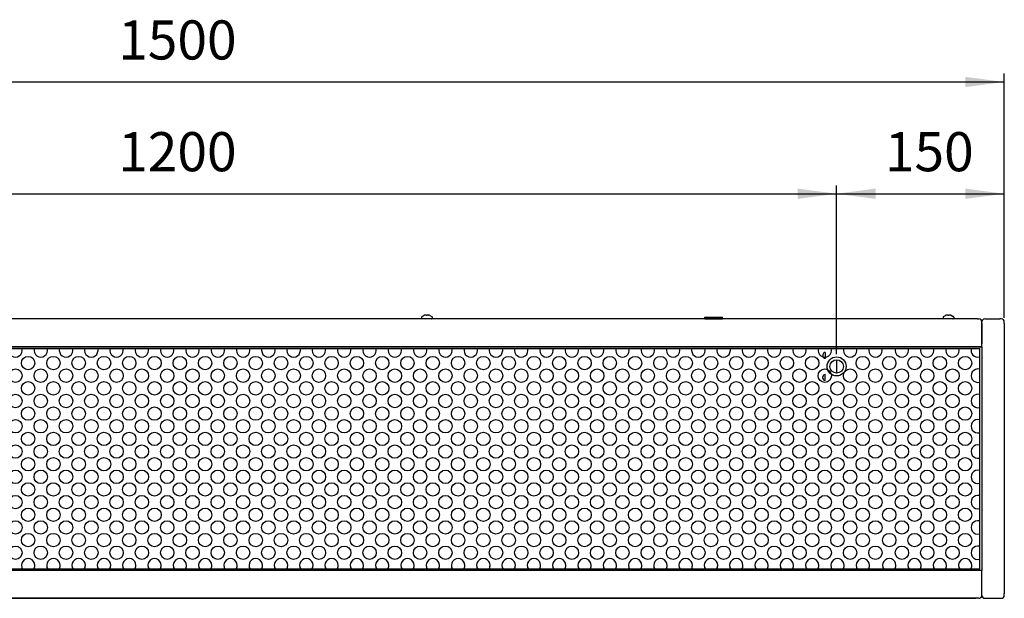
# Model space of a CAD drawing. Units: millimetres. Extents: x -2789771 to -2785631, y -5673353 to -5670372.
# Drawn here: x -2788564 to -2787683, y -5671848 to -5671330 of the extents above; entities that cross this region are included whole.
import ezdxf

# ---------------------------------------------------------------- set-up
doc = ezdxf.new("R2010")
doc.units = ezdxf.units.MM
doc.layers.add('1', color=7, linetype='Continuous')
doc.styles.add('CONVERTER_18', font='txt.shx', dxfattribs={"width": 0.9})
doc.dimstyles.new('ME10_DIM_13', dxfattribs={"dimtxt": 35, "dimasz": 35, "dimexe": 7.5, "dimexo": 5, "dimgap": 9, "dimtad": 1, "dimdec": 1, "dimdsep": 46, "dimtxsty": 'CONVERTER_18', "dimsah": 1, "dimcen": 0.09, "dimclrd": 1, "dimclre": 1, "dimclrt": 3, "dimadec": 0, "dimazin": 0, "dimtfac": 1, "dimtdec": 4, "dimtix": 1, "dimtmove": 0, "dimatfit": 3, "dimfxl": 1, "dimtolj": 1, "dimtzin": 0, "dimarcsym": 0})
doc.dimstyles.new('ME10_DIM_32', dxfattribs={"dimtxt": 35, "dimasz": 35, "dimexe": 7.5, "dimexo": 5, "dimgap": 9, "dimtad": 1, "dimdec": 1, "dimdsep": 46, "dimtxsty": 'CONVERTER_18', "dimsah": 1, "dimcen": 0.09, "dimclrd": 1, "dimclre": 1, "dimclrt": 3, "dimadec": 0, "dimazin": 0, "dimtfac": 1, "dimtdec": 4, "dimtix": 1, "dimtmove": 0, "dimatfit": 3, "dimfxl": 1, "dimtolj": 1, "dimtzin": 0, "dimarcsym": 0})
doc.dimstyles.new('ME10_DIM_33', dxfattribs={"dimtxt": 35, "dimasz": 35, "dimexe": 7.5, "dimexo": 5, "dimgap": 9, "dimtad": 1, "dimdec": 1, "dimdsep": 46, "dimtxsty": 'CONVERTER_18', "dimsah": 1, "dimcen": 0.09, "dimclrd": 1, "dimclre": 1, "dimclrt": 3, "dimadec": 0, "dimazin": 0, "dimtfac": 1, "dimtdec": 4, "dimtix": 1, "dimtmove": 0, "dimatfit": 3, "dimfxl": 1, "dimtolj": 1, "dimtzin": 0, "dimarcsym": 0})

# ---------------------------------------------------------------- blocks, each defined once
blk = doc.blocks.new('*D6')
at = {"layer": '1', "color": 1, "linetype": 'Continuous'}
for p, q in [((-2789183, -5671596.83), (-2789183, -5671378.33)), ((-2787683, -5671596.83), (-2787683, -5671378.33)), ((-2789183, -5671385.83), (-2787683, -5671385.83))]:
    blk.add_line(p, q, dxfattribs=at)
at = {"layer": '1', "color": 1}
for points in [[(-2789148, -5671381.22), (-2789148, -5671390.43), (-2789183, -5671385.83)], [(-2787718, -5671390.43), (-2787718, -5671381.22), (-2787683, -5671385.83)]]:
    blk.add_solid(points, dxfattribs=at)
at = {"layer": '1', "color": 3, "insert": (-2788475.79, -5671376.65), "char_height": 35, "attachment_point": 7, "rotation": 0.00014, "line_spacing_factor": 0.454545, "style": 'CONVERTER_18'}
blk.add_mtext('1500', dxfattribs=at)
blk = doc.blocks.new('*D26')
at = {"layer": '1', "color": 1, "linetype": 'Continuous'}
for p, q in [((-2787833, -5671629.48), (-2787833, -5671478.33)), ((-2787683, -5671596.83), (-2787683, -5671478.33)), ((-2787833, -5671485.83), (-2787683, -5671485.83))]:
    blk.add_line(p, q, dxfattribs=at)
at = {"layer": '1', "color": 1}
for points in [[(-2787798, -5671481.22), (-2787798, -5671490.43), (-2787833, -5671485.83)], [(-2787718, -5671490.43), (-2787718, -5671481.22), (-2787683, -5671485.83)]]:
    blk.add_solid(points, dxfattribs=at)
at = {"layer": '1', "color": 3, "insert": (-2787789.88, -5671476.65), "char_height": 35, "attachment_point": 7, "rotation": 0.00014, "line_spacing_factor": 0.454545, "style": 'CONVERTER_18'}
blk.add_mtext('150', dxfattribs=at)
blk = doc.blocks.new('*D27')
at = {"layer": '1', "color": 1, "linetype": 'Continuous'}
for p, q in [((-2789033, -5671629.48), (-2789033, -5671478.33)), ((-2787833, -5671629.48), (-2787833, -5671478.33)), ((-2789033, -5671485.83), (-2787833, -5671485.83))]:
    blk.add_line(p, q, dxfattribs=at)
at = {"layer": '1', "color": 1}
for points in [[(-2788998, -5671481.22), (-2788998, -5671490.43), (-2789033, -5671485.83)], [(-2787868, -5671490.43), (-2787868, -5671481.22), (-2787833, -5671485.83)]]:
    blk.add_solid(points, dxfattribs=at)
at = {"layer": '1', "color": 3, "insert": (-2788475.79, -5671476.65), "char_height": 35, "attachment_point": 7, "rotation": 0.00014, "line_spacing_factor": 0.454545, "style": 'CONVERTER_18'}
blk.add_mtext('1200', dxfattribs=at)

msp = doc.modelspace()

# ---------------------------------------------------------------- linework, layer by layer
at = {"color": 3, "linetype": 'Continuous'}
for p, q in [((-2787707, -5671597.83), (-2789159, -5671597.83)), ((-2787707, -5671597.83), (-2787705.85, -5671597.83)), ((-2787700.5, -5671597.83), (-2787687, -5671597.83)), ((-2787685.85, -5671597.83), (-2787687, -5671597.83)), ((-2787683, -5671601.83), (-2787683, -5671600.68)), ((-2787683, -5671601.83), (-2787683, -5671843.38)), ((-2787683, -5671844.98), (-2787683, -5671843.38)), ((-2787707.25, -5671847.83), (-2789158.75, -5671847.83)), ((-2789157.75, -5671847.83), (-2787708.25, -5671847.83)), ((-2787708.25, -5671847.83), (-2789157.75, -5671847.83)), ((-2787705.85, -5671847.83), (-2787708.25, -5671847.83)), ((-2787700.5, -5671847.83), (-2787687.45, -5671847.83)), ((-2787687.45, -5671847.83), (-2787685.85, -5671847.83))]:
    msp.add_line(p, q, dxfattribs=at)
at = {"color": 6, "linetype": 'Continuous'}
for p, q in [((-2788204.23, -5671595.95), (-2788204.37, -5671596.26)), ((-2788204.37, -5671596.26), (-2788204.37, -5671597.08)), ((-2788204.22, -5671597.52), (-2788204.37, -5671597.08)), ((-2788204.17, -5671595.82), (-2788204.23, -5671595.95)), ((-2788203.85, -5671597.79), (-2788204.22, -5671597.52)), ((-2788204.04, -5671595.69), (-2788204.17, -5671595.82)), ((-2788203.98, -5671595.66), (-2788202.29, -5671594.72)), ((-2788203.98, -5671595.66), (-2788203.96, -5671595.66)), ((-2788203.62, -5671597.83), (-2788203.85, -5671597.79)), ((-2788202.29, -5671594.72), (-2788202.29, -5671594.71)), ((-2788201.11, -5671594.39), (-2788201.54, -5671594.49)), ((-2788200.97, -5671594.37), (-2788201.11, -5671594.39)), ((-2788200.78, -5671594.34), (-2788200.97, -5671594.37)), ((-2788200.71, -5671594.34), (-2788200.78, -5671594.34)), ((-2788200.48, -5671594.33), (-2788200.71, -5671594.34)), ((-2788200.45, -5671594.33), (-2788200.48, -5671594.33)), ((-2788200.29, -5671594.34), (-2788200.45, -5671594.33)), ((-2788200.18, -5671594.36), (-2788200.29, -5671594.34)), ((-2788200.16, -5671594.37), (-2788200.18, -5671594.36)), ((-2788200.1, -5671594.39), (-2788200.16, -5671594.37)), ((-2788200.04, -5671594.49), (-2788200.1, -5671594.39)), ((-2788200.04, -5671594.72), (-2788200.04, -5671594.49)), ((-2788199.27, -5671594.43), (-2788199.29, -5671594.49)), ((-2788199.29, -5671594.49), (-2788199.29, -5671594.72)), ((-2788199.23, -5671594.39), (-2788199.27, -5671594.43)), ((-2788199.27, -5671594.43), (-2788199.23, -5671594.39)), ((-2788199.18, -5671594.37), (-2788199.23, -5671594.39)), ((-2788199.04, -5671594.34), (-2788199.18, -5671594.37)), ((-2788199.01, -5671594.33), (-2788199.04, -5671594.34)), ((-2788198.85, -5671594.33), (-2788199.01, -5671594.33)), ((-2788198.74, -5671594.33), (-2788198.85, -5671594.33)), ((-2788198.62, -5671594.34), (-2788198.74, -5671594.33)), ((-2788198.36, -5671594.37), (-2788198.62, -5671594.34)), ((-2788198.28, -5671594.38), (-2788198.36, -5671594.37)), ((-2788198.22, -5671594.39), (-2788198.28, -5671594.38)), ((-2788197.79, -5671594.49), (-2788198.22, -5671594.39)), ((-2788198.22, -5671594.39), (-2788197.79, -5671594.49)), ((-2788197.04, -5671594.72), (-2788195.28, -5671595.66)), ((-2788195.78, -5671597.83), (-2788195.56, -5671597.79)), ((-2788195.56, -5671597.79), (-2788195.19, -5671597.52)), ((-2788195.22, -5671595.75), (-2788195.28, -5671595.66)), ((-2788195.19, -5671597.52), (-2788194.97, -5671597.08)), ((-2788194.97, -5671596.26), (-2788195.17, -5671595.82)), ((-2788194.97, -5671596.26), (-2788194.97, -5671597.08)), ((-2787951, -5671597.72), (-2787951, -5671596.22)), ((-2787951, -5671596.22), (-2787935, -5671596.22)), ((-2787951, -5671597.72), (-2787935, -5671597.72)), ((-2787949.35, -5671597.72), (-2787949.35, -5671597.83)), ((-2787946.18, -5671597.83), (-2787946.18, -5671597.72)), ((-2787939.82, -5671597.83), (-2787939.82, -5671597.72)), ((-2787936.65, -5671597.72), (-2787936.65, -5671597.83)), ((-2787935, -5671597.72), (-2787935, -5671596.22)), ((-2787737.56, -5671595.95), (-2787737.7, -5671596.26)), ((-2787737.7, -5671596.26), (-2787737.7, -5671597.08)), ((-2787737.56, -5671597.52), (-2787737.7, -5671597.08)), ((-2787737.5, -5671595.82), (-2787737.56, -5671595.95)), ((-2787737.18, -5671597.79), (-2787737.56, -5671597.52)), ((-2787737.37, -5671595.69), (-2787737.5, -5671595.82)), ((-2787737.31, -5671595.66), (-2787735.62, -5671594.72)), ((-2787736.95, -5671597.83), (-2787737.18, -5671597.79)), ((-2787734.45, -5671594.39), (-2787734.88, -5671594.49)), ((-2787734.3, -5671594.37), (-2787734.45, -5671594.39)), ((-2787734.11, -5671594.34), (-2787734.3, -5671594.37)), ((-2787734.05, -5671594.34), (-2787734.11, -5671594.34)), ((-2787733.81, -5671594.33), (-2787734.05, -5671594.34)), ((-2787733.78, -5671594.33), (-2787733.81, -5671594.33)), ((-2787733.63, -5671594.34), (-2787733.78, -5671594.33)), ((-2787733.51, -5671594.36), (-2787733.63, -5671594.34)), ((-2787733.49, -5671594.37), (-2787733.51, -5671594.36)), ((-2787733.44, -5671594.39), (-2787733.49, -5671594.37)), ((-2787733.38, -5671594.49), (-2787733.44, -5671594.39)), ((-2787733.38, -5671594.72), (-2787733.38, -5671594.49)), ((-2787732.61, -5671594.43), (-2787732.63, -5671594.49)), ((-2787732.63, -5671594.49), (-2787732.63, -5671594.72)), ((-2787732.56, -5671594.39), (-2787732.61, -5671594.43)), ((-2787732.61, -5671594.43), (-2787732.56, -5671594.39)), ((-2787732.51, -5671594.37), (-2787732.56, -5671594.39)), ((-2787732.37, -5671594.34), (-2787732.51, -5671594.37)), ((-2787732.35, -5671594.33), (-2787732.37, -5671594.34)), ((-2787732.19, -5671594.33), (-2787732.35, -5671594.33)), ((-2787732.07, -5671594.33), (-2787732.19, -5671594.33)), ((-2787731.95, -5671594.34), (-2787732.07, -5671594.33)), ((-2787731.7, -5671594.37), (-2787731.95, -5671594.34)), ((-2787731.62, -5671594.38), (-2787731.7, -5671594.37)), ((-2787731.55, -5671594.39), (-2787731.62, -5671594.38)), ((-2787731.13, -5671594.49), (-2787731.55, -5671594.39)), ((-2787731.55, -5671594.39), (-2787731.13, -5671594.49)), ((-2787730.38, -5671594.72), (-2787728.61, -5671595.66)), ((-2787729.12, -5671597.83), (-2787728.89, -5671597.79)), ((-2787728.89, -5671597.79), (-2787728.52, -5671597.52)), ((-2787728.55, -5671595.75), (-2787728.61, -5671595.66)), ((-2787728.3, -5671596.26), (-2787728.55, -5671595.75)), ((-2787728.52, -5671597.52), (-2787728.3, -5671597.08)), ((-2787728.3, -5671596.26), (-2787728.3, -5671597.08)), ((-2787843.25, -5671627.83), (-2787843.12, -5671627.83)), ((-2787843.12, -5671627.83), (-2787843.12, -5671633.02)), ((-2787843.12, -5671633.02), (-2787843.11, -5671633.02)), ((-2787833, -5671634.48), (-2787833, -5671646.18)), ((-2787843.12, -5671652.83), (-2787843.12, -5671647.63)), ((-2787843.12, -5671647.63), (-2787843.11, -5671647.63)), ((-2787833.75, -5671646.18), (-2787833.75, -5671646.18)), ((-2787832.25, -5671646.18), (-2787832.25, -5671646.18)), ((-2787843.25, -5671652.83), (-2787843.12, -5671652.83)), ((-2787958, -5671822.83), (-2787958, -5671821.83)), ((-2787908, -5671821.83), (-2787908, -5671822.83))]:
    msp.add_line(p, q, dxfattribs=at)
at = {"color": 2, "linetype": 'Continuous'}
for p, q in [((-2787703, -5671601.83), (-2787703, -5671600.33)), ((-2787703, -5671622.83), (-2787703, -5671601.83)), ((-2787703, -5671601.83), (-2787703, -5671619.98)), ((-2789163, -5671622.83), (-2787703, -5671622.83)), ((-2787703, -5671622.83), (-2789163, -5671622.83)), ((-2787703, -5671622.83), (-2787703, -5671822.83)), ((-2787703, -5671822.83), (-2789163, -5671822.83)), ((-2787703, -5671843.58), (-2787703, -5671822.83)), ((-2787703, -5671843.58), (-2787703, -5671825.98)), ((-2787703, -5671845.33), (-2787703, -5671843.58))]:
    msp.add_line(p, q, dxfattribs=at)
at = {"color": 1, "linetype": 'Continuous'}
for p, q in [((-2789161, -5671624.33), (-2787705, -5671624.33)), ((-2787705, -5671821.83), (-2787705, -5671624.33)), ((-2787845.25, -5671629.83), (-2787845.25, -5671631.03)), ((-2787845.25, -5671650.83), (-2787845.25, -5671649.63)), ((-2787705, -5671821.83), (-2789161, -5671821.83))]:
    msp.add_line(p, q, dxfattribs=at)
msp.add_circle((-2787833, -5671640.33), 8.5, dxfattribs=at)
at = {"color": 6, "linetype": 'Continuous'}
msp.add_circle((-2787833, -5671640.33), 6, dxfattribs=at)
for centre, radius, start, end in [((-2788199.67, -5671601.74), 7.49, 104.49604, 110.51413), ((-2788199.67, -5671601.74), 7.03, 86.94032, 93.05968), ((-2788199.67, -5671601.74), 7.49, 69.48587, 75.50396), ((-2787733, -5671601.74), 7.49, 104.49604, 110.51413), ((-2787733, -5671601.74), 7.03, 86.94032, 93.05968), ((-2787733, -5671601.74), 7.49, 69.48587, 75.50396)]:
    msp.add_arc(centre, radius, start, end, dxfattribs=at)
at = {"color": 3, "linetype": 'Continuous'}
for centre, radius, start, end in [((-2787705.85, -5671600.68), 2.85, 0, 90), ((-2787700.5, -5671600.33), 2.5, 90, 180), ((-2787685.85, -5671600.68), 2.85, 0, 90), ((-2787700.5, -5671845.33), 2.5, 180, 270), ((-2787685.85, -5671844.98), 2.85, 270, 0)]:
    msp.add_arc(centre, radius, start, end, dxfattribs=at)
at = {"color": 1, "linetype": 'Continuous'}
for centre, start, end in [((-2787843.25, -5671629.83), 90, 180), ((-2787843.25, -5671631.03), 180, 273.70727), ((-2787843.25, -5671649.63), 86.29273, 180), ((-2787843.25, -5671650.83), 180, 270)]:
    msp.add_arc(centre, 2, start, end, dxfattribs=at)
at = {"layer": '1', "color": 6, "linetype": 'Continuous'}
for p, q in [((-2788195.22, -5671595.75), (-2788195.17, -5671595.82)), ((-2787737.37, -5671595.69), (-2787737.3, -5671595.65))]:
    msp.add_line(p, q, dxfattribs=at)
for centre in [(-2788556.35, -5671637.32), (-2788533.72, -5671637.32), (-2788511.1, -5671637.32), (-2788488.47, -5671637.32), (-2788465.84, -5671637.32), (-2788443.22, -5671637.32), (-2788420.59, -5671637.32), (-2788397.96, -5671637.32), (-2788375.33, -5671637.32), (-2788352.71, -5671637.32), (-2788330.08, -5671637.32), (-2788307.45, -5671637.32), (-2788284.82, -5671637.32), (-2788262.2, -5671637.32), (-2788239.57, -5671637.32), (-2788216.94, -5671637.32), (-2788194.31, -5671637.32), (-2788171.69, -5671637.32), (-2788149.06, -5671637.32), (-2788126.43, -5671637.32), (-2788103.8, -5671637.32), (-2788081.18, -5671637.32), (-2788058.55, -5671637.32), (-2788035.92, -5671637.32), (-2788013.29, -5671637.32), (-2787990.67, -5671637.32), (-2787968.04, -5671637.32), (-2787945.41, -5671637.32), (-2787922.78, -5671637.32), (-2787900.16, -5671637.32), (-2787877.53, -5671637.32), (-2787854.9, -5671637.32), (-2787809.65, -5671637.32), (-2787785.92, -5671637.32), (-2787763.29, -5671637.32), (-2787740.67, -5671637.32), (-2787718.04, -5671637.32), (-2788567.67, -5671648.63), (-2788545.04, -5671648.63), (-2788522.41, -5671648.63), (-2788499.78, -5671648.63), (-2788477.16, -5671648.63), (-2788454.53, -5671648.63), (-2788431.9, -5671648.63), (-2788409.27, -5671648.63), (-2788386.65, -5671648.63), (-2788364.02, -5671648.63), (-2788341.39, -5671648.63), (-2788318.76, -5671648.63), (-2788296.14, -5671648.63), (-2788273.51, -5671648.63), (-2788250.88, -5671648.63), (-2788228.25, -5671648.63), (-2788205.63, -5671648.63), (-2788183, -5671648.63), (-2788160.37, -5671648.63), (-2788137.75, -5671648.63), (-2788115.12, -5671648.63), (-2788092.49, -5671648.63), (-2788069.86, -5671648.63), (-2788047.24, -5671648.63), (-2788024.61, -5671648.63), (-2788001.98, -5671648.63), (-2787979.35, -5671648.63), (-2787956.73, -5671648.63), (-2787934.1, -5671648.63), (-2787911.47, -5671648.63), (-2787888.84, -5671648.63), (-2787866.22, -5671648.63), (-2787843.59, -5671648.63), (-2787820.96, -5671648.63), (-2787798.33, -5671648.63), (-2787774.61, -5671648.63), (-2787751.98, -5671648.63), (-2787729.35, -5671648.63), (-2788556.35, -5671659.94), (-2788533.72, -5671659.94), (-2788511.1, -5671659.94), (-2788488.47, -5671659.94), (-2788465.84, -5671659.94), (-2788443.22, -5671659.94), (-2788420.59, -5671659.94), (-2788397.96, -5671659.94), (-2788375.33, -5671659.94), (-2788352.71, -5671659.94), (-2788330.08, -5671659.94), (-2788307.45, -5671659.94), (-2788284.82, -5671659.94), (-2788262.2, -5671659.94), (-2788239.57, -5671659.94), (-2788216.94, -5671659.94), (-2788194.31, -5671659.94), (-2788171.69, -5671659.94), (-2788149.06, -5671659.94), (-2788126.43, -5671659.94), (-2788103.8, -5671659.94), (-2788081.18, -5671659.94), (-2788058.55, -5671659.94), (-2788035.92, -5671659.94), (-2788013.29, -5671659.94), (-2787990.67, -5671659.94), (-2787968.04, -5671659.94), (-2787945.41, -5671659.94), (-2787922.78, -5671659.94), (-2787900.16, -5671659.94), (-2787877.53, -5671659.94), (-2787854.9, -5671659.94), (-2787832.28, -5671659.94), (-2787809.65, -5671659.94), (-2787785.92, -5671659.94), (-2787763.29, -5671659.94), (-2787740.67, -5671659.94), (-2787718.04, -5671659.94), (-2788567.67, -5671671.26), (-2788545.04, -5671671.26), (-2788522.41, -5671671.26), (-2788499.78, -5671671.26), (-2788477.16, -5671671.26), (-2788454.53, -5671671.26), (-2788431.9, -5671671.26), (-2788409.27, -5671671.26), (-2788386.65, -5671671.26), (-2788364.02, -5671671.26), (-2788341.39, -5671671.26), (-2788318.76, -5671671.26), (-2788296.14, -5671671.26), (-2788273.51, -5671671.26), (-2788250.88, -5671671.26), (-2788228.25, -5671671.26), (-2788205.63, -5671671.26), (-2788183, -5671671.26), (-2788160.37, -5671671.26), (-2788137.75, -5671671.26), (-2788115.12, -5671671.26), (-2788092.49, -5671671.26), (-2788069.86, -5671671.26), (-2788047.24, -5671671.26), (-2788024.61, -5671671.26), (-2788001.98, -5671671.26), (-2787979.35, -5671671.26), (-2787956.73, -5671671.26), (-2787934.1, -5671671.26), (-2787911.47, -5671671.26), (-2787888.84, -5671671.26), (-2787866.22, -5671671.26), (-2787843.59, -5671671.26), (-2787820.96, -5671671.26), (-2787798.33, -5671671.26), (-2787774.61, -5671671.26), (-2787751.98, -5671671.26), (-2787729.35, -5671671.26), (-2788556.35, -5671682.57), (-2788533.72, -5671682.57), (-2788511.1, -5671682.57), (-2788488.47, -5671682.57), (-2788465.84, -5671682.57), (-2788443.22, -5671682.57), (-2788420.59, -5671682.57), (-2788397.96, -5671682.57), (-2788375.33, -5671682.57), (-2788352.71, -5671682.57), (-2788330.08, -5671682.57), (-2788307.45, -5671682.57), (-2788284.82, -5671682.57), (-2788262.2, -5671682.57), (-2788239.57, -5671682.57), (-2788216.94, -5671682.57), (-2788194.31, -5671682.57), (-2788171.69, -5671682.57), (-2788149.06, -5671682.57), (-2788126.43, -5671682.57), (-2788103.8, -5671682.57), (-2788081.18, -5671682.57), (-2788058.55, -5671682.57), (-2788035.92, -5671682.57), (-2788013.29, -5671682.57), (-2787990.67, -5671682.57), (-2787968.04, -5671682.57), (-2787945.41, -5671682.57), (-2787922.78, -5671682.57), (-2787900.16, -5671682.57), (-2787877.53, -5671682.57), (-2787854.9, -5671682.57), (-2787832.28, -5671682.57), (-2787809.65, -5671682.57), (-2787785.92, -5671682.57), (-2787763.29, -5671682.57), (-2787740.67, -5671682.57), (-2787718.04, -5671682.57), (-2788567.67, -5671693.89), (-2788545.04, -5671693.89), (-2788522.41, -5671693.89), (-2788499.78, -5671693.89), (-2788477.16, -5671693.89), (-2788454.53, -5671693.89), (-2788431.9, -5671693.89), (-2788409.27, -5671693.89), (-2788386.65, -5671693.89), (-2788364.02, -5671693.89), (-2788341.39, -5671693.89), (-2788318.76, -5671693.89), (-2788296.14, -5671693.89), (-2788273.51, -5671693.89), (-2788250.88, -5671693.89), (-2788228.25, -5671693.89), (-2788205.63, -5671693.89), (-2788183, -5671693.89), (-2788160.37, -5671693.89), (-2788137.75, -5671693.89), (-2788115.12, -5671693.89), (-2788092.49, -5671693.89), (-2788069.86, -5671693.89), (-2788047.24, -5671693.89), (-2788024.61, -5671693.89), (-2788001.98, -5671693.89), (-2787979.35, -5671693.89), (-2787956.73, -5671693.89), (-2787934.1, -5671693.89), (-2787911.47, -5671693.89), (-2787888.84, -5671693.89), (-2787866.22, -5671693.89), (-2787843.59, -5671693.89), (-2787820.96, -5671693.89), (-2787798.33, -5671693.89), (-2787774.61, -5671693.89), (-2787751.98, -5671693.89), (-2787729.35, -5671693.89), (-2788556.35, -5671705.2), (-2788533.72, -5671705.2), (-2788511.1, -5671705.2), (-2788488.47, -5671705.2), (-2788465.84, -5671705.2), (-2788443.22, -5671705.2), (-2788420.59, -5671705.2), (-2788397.96, -5671705.2), (-2788375.33, -5671705.2), (-2788352.71, -5671705.2), (-2788330.08, -5671705.2), (-2788307.45, -5671705.2), (-2788284.82, -5671705.2), (-2788262.2, -5671705.2), (-2788239.57, -5671705.2), (-2788216.94, -5671705.2), (-2788194.31, -5671705.2), (-2788171.69, -5671705.2), (-2788149.06, -5671705.2), (-2788126.43, -5671705.2), (-2788103.8, -5671705.2), (-2788081.18, -5671705.2), (-2788058.55, -5671705.2), (-2788035.92, -5671705.2), (-2788013.29, -5671705.2), (-2787990.67, -5671705.2), (-2787968.04, -5671705.2), (-2787945.41, -5671705.2), (-2787922.78, -5671705.2), (-2787900.16, -5671705.2), (-2787877.53, -5671705.2), (-2787854.9, -5671705.2), (-2787832.28, -5671705.2), (-2787809.65, -5671705.2), (-2787785.92, -5671705.2), (-2787763.29, -5671705.2), (-2787740.67, -5671705.2), (-2787718.04, -5671705.2), (-2788567.67, -5671716.51), (-2788545.04, -5671716.51), (-2788522.41, -5671716.51), (-2788499.78, -5671716.51), (-2788477.16, -5671716.51), (-2788454.53, -5671716.51), (-2788431.9, -5671716.51), (-2788409.27, -5671716.51), (-2788386.65, -5671716.51), (-2788364.02, -5671716.51), (-2788341.39, -5671716.51), (-2788318.76, -5671716.51), (-2788296.14, -5671716.51), (-2788273.51, -5671716.51), (-2788250.88, -5671716.51), (-2788228.25, -5671716.51), (-2788205.63, -5671716.51), (-2788183, -5671716.51), (-2788160.37, -5671716.51), (-2788137.75, -5671716.51), (-2788115.12, -5671716.51), (-2788092.49, -5671716.51), (-2788069.86, -5671716.51), (-2788047.24, -5671716.51), (-2788024.61, -5671716.51), (-2788001.98, -5671716.51), (-2787979.35, -5671716.51), (-2787956.73, -5671716.51), (-2787934.1, -5671716.51), (-2787911.47, -5671716.51), (-2787888.84, -5671716.51), (-2787866.22, -5671716.51), (-2787843.59, -5671716.51), (-2787820.96, -5671716.51), (-2787798.33, -5671716.51), (-2787774.61, -5671716.51), (-2787751.98, -5671716.51), (-2787729.35, -5671716.51), (-2788556.35, -5671727.83), (-2788533.72, -5671727.83), (-2788511.1, -5671727.83), (-2788488.47, -5671727.83), (-2788465.84, -5671727.83), (-2788443.22, -5671727.83), (-2788420.59, -5671727.83), (-2788397.96, -5671727.83), (-2788375.33, -5671727.83), (-2788352.71, -5671727.83), (-2788330.08, -5671727.83), (-2788307.45, -5671727.83), (-2788284.82, -5671727.83), (-2788262.2, -5671727.83), (-2788239.57, -5671727.83), (-2788216.94, -5671727.83), (-2788194.31, -5671727.83), (-2788171.69, -5671727.83), (-2788149.06, -5671727.83), (-2788126.43, -5671727.83), (-2788103.8, -5671727.83), (-2788081.18, -5671727.83), (-2788058.55, -5671727.83), (-2788035.92, -5671727.83), (-2788013.29, -5671727.83), (-2787990.67, -5671727.83), (-2787968.04, -5671727.83), (-2787945.41, -5671727.83), (-2787922.78, -5671727.83), (-2787900.16, -5671727.83), (-2787877.53, -5671727.83), (-2787854.9, -5671727.83), (-2787832.28, -5671727.83), (-2787809.65, -5671727.83), (-2787785.92, -5671727.83), (-2787763.29, -5671727.83), (-2787740.67, -5671727.83), (-2787718.04, -5671727.83), (-2788567.67, -5671739.14), (-2788545.04, -5671739.14), (-2788522.41, -5671739.14), (-2788499.78, -5671739.14), (-2788477.16, -5671739.14), (-2788454.53, -5671739.14), (-2788431.9, -5671739.14), (-2788409.27, -5671739.14), (-2788386.65, -5671739.14), (-2788364.02, -5671739.14), (-2788341.39, -5671739.14), (-2788318.76, -5671739.14), (-2788296.14, -5671739.14), (-2788273.51, -5671739.14), (-2788250.88, -5671739.14), (-2788228.25, -5671739.14), (-2788205.63, -5671739.14), (-2788183, -5671739.14), (-2788160.37, -5671739.14), (-2788137.75, -5671739.14), (-2788115.12, -5671739.14), (-2788092.49, -5671739.14), (-2788069.86, -5671739.14), (-2788047.24, -5671739.14), (-2788024.61, -5671739.14), (-2788001.98, -5671739.14), (-2787979.35, -5671739.14), (-2787956.73, -5671739.14), (-2787934.1, -5671739.14), (-2787911.47, -5671739.14), (-2787888.84, -5671739.14), (-2787866.22, -5671739.14), (-2787843.59, -5671739.14), (-2787820.96, -5671739.14), (-2787798.33, -5671739.14), (-2787774.61, -5671739.14), (-2787751.98, -5671739.14), (-2787729.35, -5671739.14), (-2788556.35, -5671750.45), (-2788533.72, -5671750.45), (-2788511.1, -5671750.45), (-2788488.47, -5671750.45), (-2788465.84, -5671750.45), (-2788443.22, -5671750.45), (-2788420.59, -5671750.45), (-2788397.96, -5671750.45), (-2788375.33, -5671750.45), (-2788352.71, -5671750.45), (-2788330.08, -5671750.45), (-2788307.45, -5671750.45), (-2788284.82, -5671750.45), (-2788262.2, -5671750.45), (-2788239.57, -5671750.45), (-2788216.94, -5671750.45), (-2788194.31, -5671750.45), (-2788171.69, -5671750.45), (-2788149.06, -5671750.45), (-2788126.43, -5671750.45), (-2788103.8, -5671750.45), (-2788081.18, -5671750.45), (-2788058.55, -5671750.45), (-2788035.92, -5671750.45), (-2788013.29, -5671750.45), (-2787990.67, -5671750.45), (-2787968.04, -5671750.45), (-2787945.41, -5671750.45), (-2787922.78, -5671750.45), (-2787900.16, -5671750.45), (-2787877.53, -5671750.45), (-2787854.9, -5671750.45), (-2787832.28, -5671750.45), (-2787809.65, -5671750.45), (-2787785.92, -5671750.45), (-2787763.29, -5671750.45), (-2787740.67, -5671750.45), (-2787718.04, -5671750.45), (-2788567.67, -5671761.77), (-2788545.04, -5671761.77), (-2788522.41, -5671761.77), (-2788499.78, -5671761.77), (-2788477.16, -5671761.77), (-2788454.53, -5671761.77), (-2788431.9, -5671761.77), (-2788409.27, -5671761.77), (-2788386.65, -5671761.77), (-2788364.02, -5671761.77), (-2788341.39, -5671761.77), (-2788318.76, -5671761.77), (-2788296.14, -5671761.77), (-2788273.51, -5671761.77), (-2788250.88, -5671761.77), (-2788228.25, -5671761.77), (-2788205.63, -5671761.77), (-2788183, -5671761.77), (-2788160.37, -5671761.77), (-2788137.75, -5671761.77), (-2788115.12, -5671761.77), (-2788092.49, -5671761.77), (-2788069.86, -5671761.77), (-2788047.24, -5671761.77), (-2788024.61, -5671761.77), (-2788001.98, -5671761.77), (-2787979.35, -5671761.77), (-2787956.73, -5671761.77), (-2787934.1, -5671761.77), (-2787911.47, -5671761.77), (-2787888.84, -5671761.77), (-2787866.22, -5671761.77), (-2787843.59, -5671761.77), (-2787820.96, -5671761.77), (-2787798.33, -5671761.77), (-2787774.61, -5671761.77), (-2787751.98, -5671761.77), (-2787729.35, -5671761.77), (-2788556.35, -5671773.08), (-2788533.72, -5671773.08), (-2788511.1, -5671773.08), (-2788488.47, -5671773.08), (-2788465.84, -5671773.08), (-2788443.22, -5671773.08), (-2788420.59, -5671773.08), (-2788397.96, -5671773.08), (-2788375.33, -5671773.08), (-2788352.71, -5671773.08), (-2788330.08, -5671773.08), (-2788307.45, -5671773.08), (-2788284.82, -5671773.08), (-2788262.2, -5671773.08), (-2788239.57, -5671773.08), (-2788216.94, -5671773.08), (-2788194.31, -5671773.08), (-2788171.69, -5671773.08), (-2788149.06, -5671773.08), (-2788126.43, -5671773.08), (-2788103.8, -5671773.08), (-2788081.18, -5671773.08), (-2788058.55, -5671773.08), (-2788035.92, -5671773.08), (-2788013.29, -5671773.08), (-2787990.67, -5671773.08), (-2787968.04, -5671773.08), (-2787945.41, -5671773.08), (-2787922.78, -5671773.08), (-2787900.16, -5671773.08), (-2787877.53, -5671773.08), (-2787854.9, -5671773.08), (-2787832.28, -5671773.08), (-2787809.65, -5671773.08), (-2787785.92, -5671773.08), (-2787763.29, -5671773.08), (-2787740.67, -5671773.08), (-2787718.04, -5671773.08), (-2788567.67, -5671784.39), (-2788545.04, -5671784.39), (-2788522.41, -5671784.39), (-2788499.78, -5671784.39), (-2788477.16, -5671784.39), (-2788454.53, -5671784.39), (-2788431.9, -5671784.39), (-2788409.27, -5671784.39), (-2788386.65, -5671784.39), (-2788364.02, -5671784.39), (-2788341.39, -5671784.39), (-2788318.76, -5671784.39), (-2788296.14, -5671784.39), (-2788273.51, -5671784.39), (-2788250.88, -5671784.39), (-2788228.25, -5671784.39), (-2788205.63, -5671784.39), (-2788183, -5671784.39), (-2788160.37, -5671784.39), (-2788137.75, -5671784.39), (-2788115.12, -5671784.39), (-2788092.49, -5671784.39), (-2788069.86, -5671784.39), (-2788047.24, -5671784.39), (-2788024.61, -5671784.39), (-2788001.98, -5671784.39), (-2787979.35, -5671784.39), (-2787956.73, -5671784.39), (-2787934.1, -5671784.39), (-2787911.47, -5671784.39), (-2787888.84, -5671784.39), (-2787866.22, -5671784.39), (-2787843.59, -5671784.39), (-2787820.96, -5671784.39), (-2787798.33, -5671784.39), (-2787774.61, -5671784.39), (-2787751.98, -5671784.39), (-2787729.35, -5671784.39), (-2788556.35, -5671795.71), (-2788533.72, -5671795.71), (-2788511.1, -5671795.71), (-2788488.47, -5671795.71), (-2788465.84, -5671795.71), (-2788443.22, -5671795.71), (-2788420.59, -5671795.71), (-2788397.96, -5671795.71), (-2788375.33, -5671795.71), (-2788352.71, -5671795.71), (-2788330.08, -5671795.71), (-2788307.45, -5671795.71), (-2788284.82, -5671795.71), (-2788262.2, -5671795.71), (-2788239.57, -5671795.71), (-2788216.94, -5671795.71), (-2788194.31, -5671795.71), (-2788171.69, -5671795.71), (-2788149.06, -5671795.71), (-2788126.43, -5671795.71), (-2788103.8, -5671795.71), (-2788081.18, -5671795.71), (-2788058.55, -5671795.71), (-2788035.92, -5671795.71), (-2788013.29, -5671795.71), (-2787990.67, -5671795.71), (-2787968.04, -5671795.71), (-2787945.41, -5671795.71), (-2787922.78, -5671795.71), (-2787900.16, -5671795.71), (-2787877.53, -5671795.71), (-2787854.9, -5671795.71), (-2787832.28, -5671795.71), (-2787809.65, -5671795.71), (-2787785.92, -5671795.71), (-2787763.29, -5671795.71), (-2787740.67, -5671795.71), (-2787718.04, -5671795.71), (-2788567.67, -5671807.02), (-2788545.04, -5671807.02), (-2788522.41, -5671807.02), (-2788499.78, -5671807.02), (-2788477.16, -5671807.02), (-2788454.53, -5671807.02), (-2788431.9, -5671807.02), (-2788409.27, -5671807.02), (-2788386.65, -5671807.02), (-2788364.02, -5671807.02), (-2788341.39, -5671807.02), (-2788318.76, -5671807.02), (-2788296.14, -5671807.02), (-2788273.51, -5671807.02), (-2788250.88, -5671807.02), (-2788228.25, -5671807.02), (-2788205.63, -5671807.02), (-2788183, -5671807.02), (-2788160.37, -5671807.02), (-2788137.75, -5671807.02), (-2788115.12, -5671807.02), (-2788092.49, -5671807.02), (-2788069.86, -5671807.02), (-2788047.24, -5671807.02), (-2788024.61, -5671807.02), (-2788001.98, -5671807.02), (-2787979.35, -5671807.02), (-2787956.73, -5671807.02), (-2787934.1, -5671807.02), (-2787911.47, -5671807.02), (-2787888.84, -5671807.02), (-2787866.22, -5671807.02), (-2787843.59, -5671807.02), (-2787820.96, -5671807.02), (-2787798.33, -5671807.02), (-2787774.61, -5671807.02), (-2787751.98, -5671807.02), (-2787729.35, -5671807.02)]:
    msp.add_circle(centre, 6, dxfattribs=at)
for centre, start, end in [((-2788567.67, -5671626), 163.77338, 16.22662), ((-2788545.04, -5671626), 163.77338, 16.22662), ((-2788522.41, -5671626), 163.77338, 16.22662), ((-2788499.78, -5671626), 163.77338, 16.22662), ((-2788477.16, -5671626), 163.77338, 16.22662), ((-2788454.53, -5671626), 163.77338, 16.22662), ((-2788431.9, -5671626), 163.77338, 16.22662), ((-2788409.27, -5671626), 163.77338, 16.22662), ((-2788386.65, -5671626), 163.77338, 16.22662), ((-2788364.02, -5671626), 163.77338, 16.22662), ((-2788341.39, -5671626), 163.77338, 16.22662), ((-2788318.76, -5671626), 163.77338, 16.22662), ((-2788296.14, -5671626), 163.77338, 16.22662), ((-2788273.51, -5671626), 163.77338, 16.22662), ((-2788250.88, -5671626), 163.77338, 16.22662), ((-2788228.25, -5671626), 163.77338, 16.22662), ((-2788205.63, -5671626), 163.77338, 16.22662), ((-2788183, -5671626), 163.77338, 16.22662), ((-2788160.37, -5671626), 163.77338, 16.22662), ((-2788137.75, -5671626), 163.77338, 16.22662), ((-2788115.12, -5671626), 163.77338, 16.22662), ((-2788092.49, -5671626), 163.77338, 16.22662), ((-2788069.86, -5671626), 163.77338, 16.22662), ((-2788047.24, -5671626), 163.77338, 16.22662), ((-2788024.61, -5671626), 163.77338, 16.22662), ((-2788001.98, -5671626), 163.77338, 16.22662), ((-2787979.35, -5671626), 163.77338, 16.22662), ((-2787956.73, -5671626), 163.77338, 16.22662), ((-2787934.1, -5671626), 163.77338, 16.22662), ((-2787911.47, -5671626), 163.77338, 16.22662), ((-2787888.84, -5671626), 163.77338, 16.22662), ((-2787866.22, -5671626), 163.77338, 16.22662), ((-2787843.59, -5671626), 163.77338, 16.22662), ((-2787820.96, -5671626), 163.77338, 16.22662), ((-2787798.33, -5671626), 163.77338, 16.22662), ((-2787774.61, -5671626), 163.77338, 16.22662), ((-2787751.98, -5671626), 163.77338, 16.22662), ((-2787729.35, -5671626), 163.77338, 16.22662), ((-2787706.73, -5671626), 163.77338, 284.76375), ((-2787706.73, -5671648.63), 75.23625, 284.76375), ((-2787706.73, -5671671.26), 75.23625, 284.76375), ((-2787706.73, -5671693.89), 75.23625, 284.76375), ((-2787706.73, -5671716.51), 75.23625, 284.76375), ((-2787706.73, -5671739.14), 75.23625, 284.76375), ((-2787706.73, -5671761.77), 75.23625, 284.76375), ((-2787706.73, -5671784.39), 75.23625, 284.76375), ((-2787706.73, -5671807.02), 75.23625, 284.76375), ((-2788556.35, -5671818.34), 0, 215.57175), ((-2788556.35, -5671818.34), 324.42825, 0), ((-2788533.72, -5671818.34), 0, 215.57175), ((-2788533.72, -5671818.34), 324.42825, 0), ((-2788511.1, -5671818.34), 0, 215.57175), ((-2788511.1, -5671818.34), 324.42825, 0), ((-2788488.47, -5671818.34), 0, 215.57175), ((-2788488.47, -5671818.34), 324.42825, 0), ((-2788465.84, -5671818.34), 0, 215.57175), ((-2788465.84, -5671818.34), 324.42825, 0), ((-2788443.22, -5671818.34), 0, 215.57175), ((-2788443.22, -5671818.34), 324.42825, 0), ((-2788420.59, -5671818.34), 0, 215.57175), ((-2788420.59, -5671818.34), 324.42825, 0), ((-2788397.96, -5671818.34), 0, 215.57175), ((-2788397.96, -5671818.34), 324.42825, 0), ((-2788375.33, -5671818.34), 0, 215.57175), ((-2788375.33, -5671818.34), 324.42825, 0), ((-2788352.71, -5671818.34), 0, 215.57175), ((-2788352.71, -5671818.34), 324.42825, 0), ((-2788330.08, -5671818.34), 0, 215.57175), ((-2788330.08, -5671818.34), 324.42825, 0), ((-2788307.45, -5671818.34), 0, 215.57175), ((-2788307.45, -5671818.34), 324.42825, 0), ((-2788284.82, -5671818.34), 0, 215.57175), ((-2788284.82, -5671818.34), 324.42825, 0), ((-2788262.2, -5671818.34), 0, 215.57175), ((-2788262.2, -5671818.34), 324.42825, 0), ((-2788239.57, -5671818.34), 0, 215.57175), ((-2788239.57, -5671818.34), 324.42825, 0), ((-2788216.94, -5671818.34), 0, 215.57175), ((-2788216.94, -5671818.34), 324.42825, 0), ((-2788194.31, -5671818.34), 0, 215.57175), ((-2788194.31, -5671818.34), 324.42825, 0), ((-2788171.69, -5671818.34), 0, 215.57175), ((-2788171.69, -5671818.34), 324.42825, 0), ((-2788149.06, -5671818.34), 0, 215.57175), ((-2788149.06, -5671818.34), 324.42825, 0), ((-2788126.43, -5671818.34), 0, 215.57175), ((-2788126.43, -5671818.34), 324.42825, 0), ((-2788103.8, -5671818.34), 0, 215.57175), ((-2788103.8, -5671818.34), 324.42825, 0), ((-2788081.18, -5671818.34), 0, 215.57175), ((-2788081.18, -5671818.34), 324.42825, 0), ((-2788058.55, -5671818.34), 0, 215.57175), ((-2788058.55, -5671818.34), 324.42825, 0), ((-2788035.92, -5671818.34), 0, 215.57175), ((-2788035.92, -5671818.34), 324.42825, 0), ((-2788013.29, -5671818.34), 0, 215.57175), ((-2788013.29, -5671818.34), 324.42825, 0), ((-2787990.67, -5671818.34), 0, 215.57175), ((-2787990.67, -5671818.34), 324.42825, 0), ((-2787968.04, -5671818.34), 0, 215.57175), ((-2787968.04, -5671818.34), 324.42825, 0), ((-2787945.41, -5671818.34), 0, 215.57175), ((-2787945.41, -5671818.34), 324.42825, 0), ((-2787922.78, -5671818.34), 0, 215.57175), ((-2787922.78, -5671818.34), 324.42825, 0), ((-2787900.16, -5671818.34), 0, 215.57175), ((-2787900.16, -5671818.34), 324.42825, 0), ((-2787877.53, -5671818.34), 0, 215.57175), ((-2787877.53, -5671818.34), 324.42825, 0), ((-2787854.9, -5671818.34), 0, 215.57175), ((-2787854.9, -5671818.34), 324.42825, 0), ((-2787832.28, -5671818.34), 0, 215.57175), ((-2787832.28, -5671818.34), 324.42825, 0), ((-2787809.65, -5671818.34), 0, 215.57175), ((-2787809.65, -5671818.34), 324.42825, 0), ((-2787785.92, -5671818.34), 0, 215.57175), ((-2787785.92, -5671818.34), 324.42825, 0), ((-2787763.29, -5671818.34), 0, 215.57175), ((-2787763.29, -5671818.34), 324.42825, 0), ((-2787740.67, -5671818.34), 0, 215.57175), ((-2787740.67, -5671818.34), 324.42825, 0), ((-2787718.04, -5671818.34), 0, 215.57175), ((-2787718.04, -5671818.34), 324.42825, 0)]:
    msp.add_arc(centre, 6, start, end, dxfattribs=at)
at = {"layer": '1', "color": 3, "linetype": 'Continuous'}
msp.add_arc((-2787705.85, -5671844.98), 2.85, 269.97832, 0.00099, dxfattribs=at)

# ---------------------------------------------------------------- dimensions: what is measured, and where the dimension line sits
at = {"layer": '1'}
for base, p1, p2, dimstyle, picture, middle in [((-2789183, -5671385.83), (-2787683, -5671601.83), (-2789183, -5671601.83), 'ME10_DIM_13', '*D6', (-2788433, -5671363.19)), ((-2789033, -5671485.83), (-2787833, -5671634.48), (-2789033, -5671634.48), 'ME10_DIM_33', '*D27', (-2788433, -5671463.19)), ((-2787833, -5671485.83), (-2787683, -5671601.83), (-2787833, -5671634.48), 'ME10_DIM_32', '*D26', (-2787758, -5671463.19))]:
    dim = msp.add_linear_dim(base=base, p1=p1, p2=p2, dimstyle=dimstyle, dxfattribs=at)
    dim.commit()
    dim.dimension.update_dxf_attribs({"geometry": picture, "text_midpoint": middle, "text_rotation": 0.00014})

doc.saveas('drawing.dxf')
